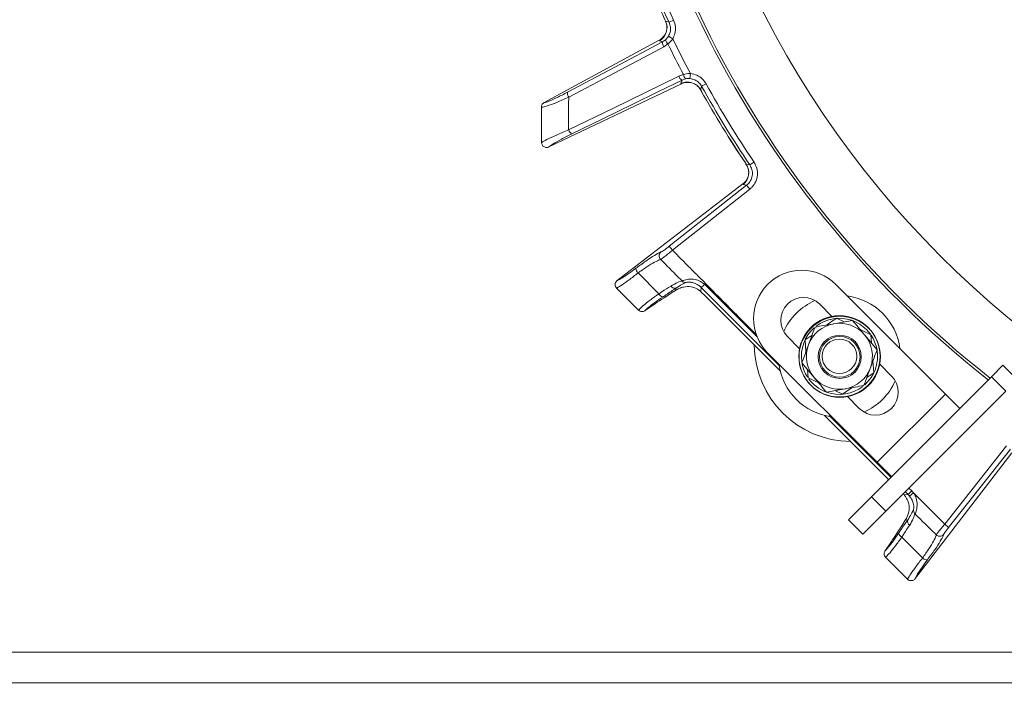
# Model space of a CAD drawing. Extents: x 4541 to 6945, y -1059 to 1689.
# Drawn here: x 4849 to 5043, y -758 to -627 of the extents above; entities that cross this region are included whole.
import ezdxf

# ---------------------------------------------------------------- set-up
doc = ezdxf.new("R2010")
doc.units = 0
doc.header["$LTSCALE"] = 5
doc.layers.add('SLD-0', color=7, linetype='Continuous')
doc.styles.add('Brunner 2014', font='arial.ttf', dxfattribs={"height": 35})
doc.dimstyles.new('Brunner 2014', dxfattribs={"dimscale": 5, "dimtxt": 35, "dimasz": 5, "dimexe": 3.175, "dimexo": 0, "dimgap": 0.762, "dimtad": 1, "dimdec": 0, "dimrnd": 1e-08, "dimtxsty": 'Brunner 2014', "dimcen": 0.09, "dimdle": 10, "dimclrd": 7, "dimclre": 7, "dimclrt": 7, "dimadec": 1, "dimazin": 2, "dimtfac": 0.666667, "dimtdec": 0, "dimtmove": 0, "dimatfit": 3, "dimldrblk": 'Filled-1', "dimfxl": 1, "dimtolj": 1, "dimlwd": 5, "dimlwe": 5, "dimarcsym": 0})

# ---------------------------------------------------------------- blocks, each defined once
blk = doc.blocks.new('*D96')
at = {"layer": 'Defpoints', "color": 0, "lineweight": 5, "transparency": 16777216}
for p in [(4771.63, -712.91), (5554.63, -712.91), (5554.63, -1043.08)]:
    blk.add_point(p, dxfattribs=at)
at = {"layer": 'SLD-0', "color": 7, "linetype": 'Continuous', "lineweight": 5, "transparency": 16777216}
for p, q in [((4771.63, -712.91), (4771.63, -1058.96)), ((5554.63, -712.91), (5554.63, -1058.96)), ((4796.63, -1043.08), (5529.63, -1043.08))]:
    blk.add_line(p, q, dxfattribs=at)
at = {"layer": 'SLD-0', "color": 7, "lineweight": 5, "transparency": 16777216}
for points in [[(4796.63, -1038.92), (4796.63, -1047.25), (4771.63, -1043.08)], [(5529.63, -1038.92), (5529.63, -1047.25), (5554.63, -1043.08)]]:
    blk.add_solid(points, dxfattribs=at)
at = {"layer": 'SLD-0', "color": 7, "lineweight": 15, "transparency": 16777216, "insert": (5159.5, -1003.51), "char_height": 35, "attachment_point": 2, "style": 'Brunner 2014'}
blk.add_mtext('\\A1;783', dxfattribs=at)
blk = doc.blocks.new('Filled-1')
at = {"color": 0}
for p, q in [((0, 0), (-1, 0.1667)), ((-1, 0.1667), (-1, -0.1667)), ((-1, 0), (0, 0)), ((-1, -0.1667), (0, 0))]:
    blk.add_line(p, q, dxfattribs=at)
at = {"color": 0, "flags": 128}
blk.add_lwpolyline([(-1, -0.1667), (0, 0), (-1, 0.1667), (-1, -0.1667)], dxfattribs=at)
at = {"color": 0}
blk.add_solid([(-1, -0.1667), (0, 0), (-1, 0.1667), (-1, -0.1667)], dxfattribs=at)

msp = doc.modelspace()

# ---------------------------------------------------------------- linework, layer by layer
at = {"linetype": 'Continuous', "lineweight": 15}
for p, q in [((4976.02, -626.87), (4976.14, -627.13)), ((4976.02, -626.87), (4976.04, -626.87)), ((4976.04, -626.87), (4976.17, -627.17)), ((4976.17, -627.12), (4976.17, -627.17)), ((4976.17, -627.17), (4976.84, -627.38)), ((4976.84, -627.38), (4977.74, -626.95)), ((4952.25, -643.19), (4974.92, -630.88)), ((4974.93, -631.02), (4974.92, -630.88)), ((4974.92, -630.88), (4974.92, -630.88)), ((4975.55, -631.22), (4974.93, -631.02)), ((4975.55, -631.22), (4976.17, -630.8)), ((4976.62, -631.64), (4975.81, -632.2)), ((4976.71, -630.14), (4977.57, -630.65)), ((4978.75, -637.97), (4979.68, -637.65)), ((4980.95, -638.45), (4981.04, -637.46)), ((4953.19, -651.92), (4979.29, -639.47)), ((4979.19, -639.38), (4979.39, -638.76)), ((4979.29, -639.47), (4979.19, -639.38)), ((4979.3, -639.46), (4979.29, -639.47)), ((4980.09, -638.5), (4979.39, -638.76)), ((4983.26, -639.97), (4984.13, -639.49)), ((4983.04, -640.64), (4983.2, -640.92)), ((4983.04, -640.68), (4983.18, -640.93)), ((4983.2, -640.92), (4983.19, -640.93)), ((4952.25, -643.19), (4952.25, -643.19)), ((4951.73, -644.06), (4951.73, -644.07)), ((4951.73, -651.02), (4951.73, -651.08)), ((4953.19, -651.92), (4953.16, -651.93)), ((4991.86, -655.08), (4991.87, -655.07)), ((4991.86, -655.08), (4992.01, -655.32)), ((4991.87, -655.07), (4992.05, -655.34)), ((4992.74, -655.45), (4993.56, -654.89)), ((4992.04, -655.3), (4992.05, -655.34)), ((4992.05, -655.34), (4992.74, -655.45)), ((4966.63, -678.21), (4991.39, -659.21)), ((4976.89, -671.47), (4992.12, -659.45)), ((4992.73, -660.23), (4977.51, -672.25)), ((4991.42, -659.34), (4991.39, -659.21)), ((4991.39, -659.21), (4991.4, -659.21)), ((4992.12, -659.45), (4991.42, -659.34)), ((4992.12, -659.45), (4992.73, -660.23)), ((4976.89, -671.47), (4977.51, -672.25)), ((4966.61, -678.22), (4966.63, -678.21)), ((4974.85, -680.8), (4970.73, -676.73)), ((4966.5, -679.7), (4966.52, -679.72)), ((4966.52, -679.72), (4970.83, -684.03)), ((4978.12, -680.16), (4978.17, -679.69)), ((4983.18, -679.61), (4983.09, -680.4)), ((4998.68, -695.1), (4983.18, -679.61)), ((5031.25, -700.55), (5009.68, -678.98)), ((4983.67, -680.97), (4998.76, -696.06)), ((4970.83, -684.03), (4970.86, -684.06)), ((4972.13, -684.14), (4972.1, -684.16)), ((4972.13, -684.14), (4973.92, -682.91)), ((5008.9, -685.27), (5006.5, -682.87)), ((5012.97, -686.08), (5009.28, -686.72)), ((5009.82, -685.64), (5011.33, -686.37)), ((5014.47, -687.88), (5016.59, -688.89)), ((5016.51, -688.78), (5015.7, -687.82)), ((5002.53, -691.63), (5000.14, -689.24)), ((5003.62, -689.88), (5005, -688.94)), ((5003.8, -692.22), (5003.62, -689.88)), ((5017.79, -691.84), (5015.38, -688.96)), ((5016.59, -688.89), (5016.71, -690.55)), ((4996.25, -692.42), (5017.82, -713.99)), ((5016.98, -694.04), (5017.16, -696.37)), ((5003, -694.41), (5005.4, -697.29)), ((5004.2, -697.37), (5004.07, -695.7)), ((5020.65, -697.02), (5018.25, -694.62)), ((5040.32, -697.14), (5042.57, -694.89)), ((5042.57, -694.89), (5045.39, -697.72)), ((5006.31, -698.38), (5004.2, -697.37)), ((5040.32, -697.14), (5016.7, -720.76)), ((5043.15, -699.97), (5040.32, -697.14)), ((5007.81, -700.17), (5011.51, -699.53)), ((5010.97, -700.61), (5009.46, -699.89)), ((5012.9, -699.29), (5010.97, -700.61)), ((5014.28, -703.38), (5011.89, -700.99)), ((5017.82, -713.99), (5031.25, -700.55)), ((5043.15, -699.97), (5019.53, -723.59)), ((5031.25, -700.55), (5034.08, -703.38)), ((5007.46, -704.76), (5020.08, -717.38)), ((5031.11, -726.2), (5043.28, -710.78)), ((5044.07, -711.4), (5031.89, -726.82)), ((5025.31, -736.88), (5044.31, -712.13)), ((5020.65, -716.81), (5017.82, -713.99)), ((5018.79, -714.96), (5018.66, -715.09)), ((5020.52, -716.94), (5018.66, -715.09)), ((5024.05, -719.07), (5024.62, -719.63)), ((5012.16, -725.3), (5016.7, -720.76)), ((5016.7, -720.76), (5019.53, -723.59)), ((5023.12, -720.43), (5023.91, -720.34)), ((5023.91, -720.34), (5023.35, -719.77)), ((5024.62, -719.63), (5023.91, -720.34)), ((5024.96, -720.01), (5024.19, -720.64)), ((5024.96, -720.01), (5031.11, -726.2)), ((5019.53, -723.59), (5014.99, -728.13)), ((5025.3, -724.18), (5025.28, -724.16)), ((5014.99, -728.13), (5012.16, -725.3)), ((5023.83, -725.35), (5023.36, -725.4)), ((5031.89, -726.82), (5031.11, -726.2)), ((5026.76, -732.82), (5022.69, -728.72)), ((5029.43, -728.25), (5029.46, -728.28)), ((5019.38, -731.39), (5020.61, -729.6)), ((5019.36, -731.42), (5019.38, -731.39)), ((5019.46, -732.66), (5019.49, -732.69)), ((5019.49, -732.69), (5023.8, -737)), ((5023.8, -737), (5023.82, -737.02)), ((5025.31, -736.88), (5025.3, -736.91))]:
    msp.add_line(p, q, dxfattribs=at)
at = {"color": 7, "linetype": 'Continuous', "lineweight": 15}
for p, q in [((4818.63, -751.39), (5125.28, -751.39)), ((4818.63, -757.39), (5507.63, -757.39))]:
    msp.add_line(p, q, dxfattribs=at)
at = {"linetype": 'Continuous', "lineweight": 15, "flags": 128}
for points in [[(4956.82, -641.16), (4966.19, -636.19), (4975.55, -631.22)], [(4975.81, -632.2), (4974.1, -633.11), (4967.27, -636.73), (4957.08, -642.14)], [(4957.07, -648.57), (4958.8, -647.72), (4965.74, -644.33), (4978.75, -637.97)], [(4979.39, -638.76), (4974.61, -641.09), (4969.82, -643.43), (4963.77, -646.39), (4957.71, -649.35)], [(4983.26, -639.97), (4983.07, -640.54), (4983.04, -640.64)], [(4983.83, -678.96), (4983.71, -679.08), (4983.59, -679.2), (4983.48, -679.31), (4983.39, -679.4), (4983.31, -679.48), (4983.25, -679.54), (4983.2, -679.58), (4983.18, -679.61)], [(4983.83, -678.96), (4985.24, -680.37), (4990.91, -686.02), (4994.24, -689.34)], [(5015.7, -687.82), (5014.43, -686.81), (5013.03, -686.11)], [(5018.66, -715.09), (5009.77, -706.19), (5008.36, -704.78)]]:
    msp.add_lwpolyline(points, dxfattribs=at)
at = {"linetype": 'Continuous', "lineweight": 15}
for centre, radius in [((5163.13, -540.39), 188), ((5010.39, -693.13), 8), ((5010.45, -693.23), 8), ((5010.45, -693.23), 4.25), ((5010.45, -693.23), 4), ((5010.39, -693.13), 3.4)]:
    msp.add_circle(centre, radius, dxfattribs=at)
for centre, radius, start, end in [((5163.13, -540.39), 200, 180, 231.8921), ((5163.13, -540.39), 199.5, 180, 231.9095), ((5163.13, -540.39), 205.6, 199.9705, 205.0295), ((5163.13, -540.39), 205.6, 199.9705, 205.0295), ((5163.13, -540.39), 204.6, 199.9705, 205.0295), ((5163.13, -540.39), 206.12, 200.1928, 204.8072), ((4973.44, -628.41), 3, 299.7554, 24.4361), ((4976.9, -631.39), 1.36, 172.6394, 216.4548), ((4977.5, -630.63), 1.35, 187.4416, 228.842), ((5163.13, -540.39), 207.64, 206.0696, 207.9304), ((5163.13, -540.39), 206.34, 205.9381, 208.0619), ((4981.02, -637.53), 1.35, 185.158, 226.5584), ((4980.04, -637.56), 1.36, 197.5452, 241.3606), ((4980.42, -642.12), 3, 29.5639, 114.2446), ((5163.13, -540.39), 204.6, 208.9705, 214.0295), ((4958.17, -641.33), 1.36, 172.6475, 216.4641), ((5163.13, -540.39), 206.12, 209.1928, 213.8072), ((5163.13, -540.39), 206.11, 209.1928, 213.8072), ((5163.13, -540.39), 205.6, 208.9705, 214.0295), ((4958.36, -648.16), 1.36, 197.5347, 241.3514), ((4989.54, -657), 3, 308.7554, 33.4361), ((4975.9, -673.36), 1.01, 130.2446, 223.7874), ((4971.67, -675.77), 1.35, 181.0965, 225.5339), ((5002.97, -685.7), 9.5, 45, 135), ((4980.13, -677.62), 0.994, 223.6377, 271.1424), ((4977.94, -678.81), 0.912, 211.5908, 284.559), ((5002.97, -685.7), 9.5, 135, 225), ((4976.06, -680.24), 1.34, 205.0344, 249.3373), ((5003.32, -686.06), 4.5, 45, 225), ((5010.39, -693.13), 12, 113.7949, 135), ((5010.39, -693.13), 12, 7.3415, 82.6585), ((5010.39, -693.13), 12, 135, 156.2051), ((5010.39, -693.13), 7.5, 70.9122, 127.7747), ((5010.39, -693.13), 7.5, 131.3843, 188.3415), ((5010.39, -693.13), 6.5, 99.8786, 159.8786), ((5010.39, -693.13), 6.5, 39.8786, 99.8786), ((5010.39, -693.13), 6.5, 339.8786, 39.8786), ((5010.39, -693.13), 7.5, 11.4174, 33.5903), ((5012.77, -690.75), 19.15, 180.5074, 269.4926), ((5010.39, -693.13), 6.5, 159.8786, 219.8786), ((5010.39, -693.13), 7.5, 311.8746, 9.0314), ((5010.39, -693.13), 12, 187.3415, 262.6585), ((5010.39, -693.13), 7.5, 191.9961, 212.6201), ((5010.39, -693.13), 6.5, 279.8786, 339.8786), ((5010.39, -693.13), 7.5, 216.5656, 248.92), ((5010.39, -693.13), 6.5, 219.8786, 279.8786), ((5017.46, -700.2), 4.5, 225, 45), ((5010.39, -693.13), 7.5, 250.3407, 307.7499), ((5010.39, -693.13), 12, 293.7949, 336.2051), ((5024.71, -725.59), 0.913, 164.5615, 237.9843), ((5023.24, -727.53), 1.31, 199.7427, 245.0303), ((5027.71, -731.89), 1.33, 224.3958, 269.498)]:
    msp.add_arc(centre, radius, start, end, dxfattribs=at)
for centre, major_axis, ratio, start_param, end_param in [((5042.83, -639.59), (69.27, 43.59), 0.00426, 2.774061, 3.036976), ((4983.38, -681.17), (2.88, -2.87), 0.086131, 1.555443, 1.755327), ((5022.35, -720.14), (-2.87, 2.88), 0.086131, 4.527858, 4.60285), ((5021.05, -723.16), (4.01, 0.45), 0.990732, 0.569088, 0.670278), ((5021.05, -723.16), (-5, -0.56), 0.993796, 3.710681, 3.811871), ((5063.93, -660.69), (43.59, 69.27), 0.00426, 3.246209, 3.509124)]:
    msp.add_ellipse(centre, major_axis=major_axis, ratio=ratio, start_param=start_param, end_param=end_param, dxfattribs=at)
for points, knots in [([(4976.12, -627.15), (4976.17, -627.26), (4976.37, -627.61), (4976.44, -628.27), (4976.38, -628.99), (4976.2, -629.52), (4976.06, -629.74), (4976.02, -629.82)], [0, 0, 0, 0, 0.121373, 0.414703, 0.665216, 0.883915, 1, 1, 1, 1]), ([(4976.71, -630.14), (4976.84, -629.88), (4977.11, -629.32), (4977.17, -628.33), (4976.95, -627.69), (4976.84, -627.38)], [0, 0, 0, 0, 0.300903, 0.650248, 1, 1, 1, 1]), ([(4977.74, -626.95), (4977.89, -627.38), (4978.19, -628.22), (4978.09, -629.54), (4977.74, -630.3), (4977.57, -630.65)], [0, 0, 0, 0, 0.34942, 0.698897, 1, 1, 1, 1]), ([(4975.99, -629.8), (4975.9, -629.96), (4975.65, -630.42), (4975.21, -630.7), (4974.92, -630.88)], [0, 0, 0, 0, 0.358529, 1, 1, 1, 1]), ([(4976.17, -630.8), (4976.2, -630.77), (4976.41, -630.59), (4976.57, -630.35), (4976.71, -630.14)], [0, 0, 0, 0, 0.160319, 1, 1, 1, 1]), ([(4977.57, -630.65), (4977.32, -630.95), (4977.02, -631.31), (4976.67, -631.59), (4976.62, -631.64)], [0, 0, 0, 0, 0.83996, 1, 1, 1, 1]), ([(4979.68, -637.65), (4980.06, -637.56), (4980.51, -637.47), (4980.97, -637.46), (4981.04, -637.46)], [0, 0, 0, 0, 0.846164, 1, 1, 1, 1]), ([(4981.04, -637.46), (4981.48, -637.55), (4982.36, -637.72), (4983.44, -638.48), (4983.91, -639.17), (4984.13, -639.49)], [0, 0, 0, 0, 0.347885, 0.695762, 1, 1, 1, 1]), ([(4979.3, -639.46), (4979.61, -639.34), (4980.1, -639.15), (4980.62, -639.21), (4980.8, -639.24)], [0, 0, 0, 0, 0.639925, 1, 1, 1, 1]), ([(4980.95, -638.45), (4980.9, -638.44), (4980.61, -638.42), (4980.33, -638.47), (4980.09, -638.5)], [0, 0, 0, 0, 0.155649, 1, 1, 1, 1]), ([(4980.8, -639.2), (4980.87, -639.21), (4981.12, -639.22), (4981.71, -639.4), (4982.38, -639.83), (4982.86, -640.29), (4983, -640.62), (4983.02, -640.68)], [0, 0, 0, 0, 0.085956, 0.344601, 0.627158, 0.934467, 1, 1, 1, 1]), ([(4983.26, -639.97), (4983.09, -639.73), (4982.75, -639.21), (4981.93, -638.65), (4981.27, -638.51), (4980.95, -638.45)], [0, 0, 0, 0, 0.304562, 0.652351, 1, 1, 1, 1]), ([(4952.25, -643.19), (4952.28, -643.19), (4952.43, -643.2), (4953.14, -642.96), (4954.73, -642.24), (4956.13, -641.52), (4956.82, -641.16)], [0, 0, 0, 0, 0.0680157, 0.3562016, 0.6787058, 1, 1, 1, 1]), ([(4957.08, -642.14), (4956.26, -642.5), (4954.63, -643.21), (4952.77, -643.9), (4951.92, -644.11), (4951.77, -644.07), (4951.73, -644.06)], [0, 0, 0, 0, 0.310852, 0.625964, 0.910975, 1, 1, 1, 1]), ([(4952.25, -643.19), (4952.16, -643.25), (4951.97, -643.38), (4951.79, -643.67), (4951.73, -643.91), (4951.73, -644.04), (4951.73, -644.06)], [0, 0, 0, 0, 0.314183, 0.627972, 0.945888, 1, 1, 1, 1]), ([(4957.08, -642.14), (4957.07, -642.72), (4957.07, -644.54), (4957.07, -646.68), (4957.07, -648.24), (4957.07, -648.57)], [0, 0, 0, 0, 0.270136, 0.846983, 1, 1, 1, 1]), ([(4951.73, -651.02), (4951.73, -650.32), (4951.73, -648.71), (4951.73, -646.39), (4951.73, -644.78), (4951.73, -644.07)], [0, 0, 0, 0, 0.304018, 0.694748, 1, 1, 1, 1]), ([(4951.73, -651.08), (4951.75, -651.07), (4951.91, -650.94), (4952.67, -650.51), (4954.54, -649.63), (4956.23, -648.92), (4957.07, -648.57)], [0, 0, 0, 0, 0.033599, 0.350609, 0.675893, 1, 1, 1, 1]), ([(4957.71, -649.35), (4957, -649.71), (4955.56, -650.43), (4953.91, -651.36), (4953.43, -651.74), (4953.19, -651.92)], [0, 0, 0, 0, 0.338986, 0.6782226, 1, 1, 1, 1]), ([(4951.73, -651.08), (4951.73, -651.1), (4951.74, -651.23), (4951.81, -651.47), (4952, -651.75), (4952.28, -651.94), (4952.59, -652.04), (4952.89, -652.03), (4953.07, -651.97), (4953.16, -651.93)], [0, 0, 0, 0, 0.031735, 0.201815, 0.371676, 0.542173, 0.710313, 0.854124, 1, 1, 1, 1]), ([(4993.56, -654.89), (4993.78, -655.29), (4994.21, -656.08), (4994.31, -657.45), (4993.97, -658.76), (4993.37, -659.69), (4992.88, -660.11), (4992.73, -660.23)], [0, 0, 0, 0, 0.225682, 0.451401, 0.676302, 0.900948, 1, 1, 1, 1]), ([(4991.99, -655.34), (4992.07, -655.43), (4992.31, -655.75), (4992.49, -656.39), (4992.54, -657.11), (4992.44, -657.67), (4992.34, -657.9), (4992.31, -657.99)], [0, 0, 0, 0, 0.121371, 0.414696, 0.665204, 0.8839, 1, 1, 1, 1]), ([(4992.12, -659.45), (4992.23, -659.36), (4992.59, -659.04), (4993.05, -658.35), (4993.3, -657.36), (4993.22, -656.34), (4992.9, -655.74), (4992.74, -655.45)], [0, 0, 0, 0, 0.099176, 0.323841, 0.548555, 0.774146, 1, 1, 1, 1]), ([(4991.4, -659.21), (4991.65, -658.98), (4992.04, -658.64), (4992.22, -658.15), (4992.28, -657.97)], [0, 0, 0, 0, 0.641489, 1, 1, 1, 1]), ([(4970.33, -675.8), (4970.47, -675.69), (4971.32, -675.05), (4972.79, -674.01), (4974.42, -672.95), (4974.97, -672.71), (4975.25, -672.59)], [0, 0, 0, 0, 0.063127, 0.376345, 0.688136, 1, 1, 1, 1]), ([(4977.51, -672.25), (4977.25, -672.47), (4976.73, -672.91), (4976.02, -673.47), (4975.45, -673.9), (4975.27, -674.01), (4975.18, -674.06)], [0, 0, 0, 0, 0.250008, 0.500674, 0.750156, 1, 1, 1, 1]), ([(4975.25, -672.59), (4975.32, -672.56), (4975.46, -672.5), (4975.86, -672.24), (4976.35, -671.89), (4976.71, -671.61), (4976.89, -671.47)], [0, 0, 0, 0, 0.249673, 0.499291, 0.750114, 1, 1, 1, 1]), ([(4977.51, -672.25), (4978.02, -672.77), (4979.2, -673.95), (4981.04, -675.8), (4983.69, -678.47), (4988.03, -682.84), (4991.71, -686.55), (4994.07, -688.92)], [0, 0, 0, 0, 0.092865, 0.213012, 0.333159, 0.573452, 1, 1, 1, 1]), ([(4975.18, -674.06), (4974.92, -674.15), (4974.41, -674.34), (4972.94, -675.21), (4971.62, -676.1), (4970.86, -676.64), (4970.73, -676.73)], [0, 0, 0, 0, 0.3117969, 0.6237176, 0.936923, 1, 1, 1, 1]), ([(4975.18, -674.06), (4976.33, -675.22), (4977.74, -676.63), (4979.15, -678.04), (4979.41, -678.3)], [0, 0, 0, 0, 0.816836, 1, 1, 1, 1]), ([(4966.63, -678.21), (4966.67, -678.19), (4966.87, -678.12), (4967.49, -677.78), (4968.75, -676.96), (4969.8, -676.19), (4970.33, -675.8)], [0, 0, 0, 0, 0.061241, 0.375239, 0.687578, 1, 1, 1, 1]), ([(4966.61, -678.22), (4966.6, -678.23), (4966.52, -678.3), (4966.37, -678.47), (4966.24, -678.76), (4966.21, -679.1), (4966.29, -679.43), (4966.43, -679.61), (4966.5, -679.7)], [0, 0, 0, 0, 0.03563, 0.198236, 0.398674, 0.598814, 0.799416, 1, 1, 1, 1]), ([(4970.73, -676.73), (4970.13, -677.2), (4968.93, -678.13), (4967.51, -679.13), (4966.77, -679.59), (4966.55, -679.68), (4966.5, -679.7)], [0, 0, 0, 0, 0.300271, 0.600271, 0.901959, 1, 1, 1, 1]), ([(4977.16, -679.29), (4977.66, -679.03), (4978.63, -678.51), (4979.15, -678.37), (4979.41, -678.3)], [0, 0, 0, 0, 0.505124, 1, 1, 1, 1]), ([(4979.41, -678.3), (4979.48, -678.26), (4979.63, -678.18), (4980.09, -678.04), (4980.77, -677.92), (4981.71, -677.91), (4982.53, -678.13), (4983.25, -678.47), (4983.58, -678.75), (4983.83, -678.96)], [0, 0, 0, 0, 0.1360404, 0.2661241, 0.3924224, 0.5773739, 0.7797048, 0.8274381, 1, 1, 1, 1]), ([(4983.18, -679.61), (4982.99, -679.43), (4982.53, -679.02), (4981.73, -678.65), (4981.02, -678.51), (4980.57, -678.51), (4980.28, -678.55), (4980.19, -678.59), (4980.15, -678.61)], [0, 0, 0, 0, 0.19501, 0.459528, 0.637653, 0.753823, 0.873104, 1, 1, 1, 1]), ([(4974.85, -680.8), (4975.04, -680.68), (4975.9, -680.15), (4976.61, -679.66), (4977.16, -679.29)], [0, 0, 0, 0, 0.229941, 1, 1, 1, 1]), ([(4978.17, -679.69), (4977.56, -680.14), (4976.76, -680.71), (4975.81, -681.34), (4975.59, -681.49)], [0, 0, 0, 0, 0.770359, 1, 1, 1, 1]), ([(4983.09, -680.4), (4982.8, -680.17), (4982.2, -679.7), (4981.02, -679.35), (4979.88, -679.4), (4978.88, -679.72), (4978.34, -680.03), (4978.12, -680.16)], [0, 0, 0, 0, 0.1913753, 0.3811951, 0.6829414, 0.8685375, 1, 1, 1, 1]), ([(4980.15, -678.61), (4979.93, -678.7), (4979.5, -678.88), (4978.61, -679.42), (4978.17, -679.69)], [0, 0, 0, 0, 0.507154, 1, 1, 1, 1]), ([(4970.86, -684.06), (4970.9, -684), (4971, -683.82), (4971.67, -683.19), (4973.02, -682.12), (4974.24, -681.24), (4974.85, -680.8)], [0, 0, 0, 0, 0.137071, 0.421558, 0.711236, 1, 1, 1, 1]), ([(4975.59, -681.49), (4975.05, -681.85), (4973.98, -682.57), (4972.8, -683.47), (4972.27, -683.95), (4972.15, -684.1), (4972.13, -684.14)], [0, 0, 0, 0, 0.308866, 0.61798, 0.921002, 1, 1, 1, 1]), ([(4970.86, -684.06), (4970.95, -684.13), (4971.13, -684.27), (4971.48, -684.35), (4971.79, -684.31), (4972, -684.22), (4972.08, -684.17), (4972.1, -684.16)], [0, 0, 0, 0, 0.2500151, 0.5000132, 0.7498918, 0.9426992, 1, 1, 1, 1]), ([(5007.89, -686.96), (5008.31, -686.67), (5008.97, -686.22), (5009.6, -685.79), (5009.82, -685.64)], [0, 0, 0, 0, 0.655021, 1, 1, 1, 1]), ([(5015.38, -688.96), (5015.32, -688.89), (5014.51, -687.92), (5013.71, -686.96), (5012.97, -686.08)], [0, 0, 0, 0, 0.070215, 1, 1, 1, 1]), ([(5005.58, -687.37), (5005.27, -688.22), (5004.84, -689.38), (5004.4, -690.57), (5004.29, -690.89)], [0, 0, 0, 0, 0.735329, 1, 1, 1, 1]), ([(5009.28, -686.72), (5009.19, -686.74), (5007.94, -686.96), (5006.72, -687.17), (5005.58, -687.37)], [0, 0, 0, 0, 0.070215, 1, 1, 1, 1]), ([(5004.29, -690.89), (5003.96, -691.78), (5003.52, -692.98), (5003.1, -694.12), (5003, -694.41)], [0, 0, 0, 0, 0.747436, 1, 1, 1, 1]), ([(5016.5, -695.36), (5016.61, -695.05), (5017.05, -693.85), (5017.47, -692.69), (5017.79, -691.84)], [0, 0, 0, 0, 0.264671, 1, 1, 1, 1]), ([(5015.2, -698.89), (5015.31, -698.6), (5015.73, -697.45), (5016.17, -696.25), (5016.5, -695.36)], [0, 0, 0, 0, 0.252564, 1, 1, 1, 1]), ([(5005.4, -697.29), (5005.46, -697.36), (5006.27, -698.33), (5007.07, -699.29), (5007.81, -700.17)], [0, 0, 0, 0, 0.0702148, 1, 1, 1, 1]), ([(5017.16, -696.37), (5016.94, -696.52), (5016.49, -696.83), (5016.02, -697.15), (5015.78, -697.32)], [0, 0, 0, 0, 0.4809851, 1, 1, 1, 1]), ([(5011.51, -699.53), (5011.59, -699.51), (5012.84, -699.3), (5014.07, -699.08), (5015.2, -698.89)], [0, 0, 0, 0, 0.0702148, 1, 1, 1, 1]), ([(5023.12, -720.43), (5023.24, -720.57), (5023.61, -720.99), (5024.08, -721.99), (5024.18, -723.3), (5023.9, -724.45), (5023.5, -725.16), (5023.36, -725.4)], [0, 0, 0, 0, 0.097722, 0.281131, 0.585629, 0.857162, 1, 1, 1, 1]), ([(5024.96, -723.41), (5024.98, -723.36), (5025.01, -723.22), (5025.04, -722.84), (5024.98, -722.19), (5024.72, -721.39), (5024.37, -720.89), (5024.19, -720.64)], [0, 0, 0, 0, 0.092531, 0.253673, 0.445817, 0.717372, 1, 1, 1, 1]), ([(5024.96, -720.01), (5025.08, -720.19), (5025.3, -720.53), (5025.59, -721.3), (5025.72, -722.23), (5025.62, -723.18), (5025.45, -723.82), (5025.35, -724.07), (5025.3, -724.18)], [0, 0, 0, 0, 0.132905, 0.244089, 0.498331, 0.69373, 0.862511, 1, 1, 1, 1]), ([(5023.83, -725.35), (5024.09, -724.94), (5024.64, -724.08), (5024.84, -723.53), (5024.95, -723.43), (5024.96, -723.41)], [0, 0, 0, 0, 0.446215, 0.938242, 1, 1, 1, 1]), ([(5025.28, -724.16), (5025.26, -724.18), (5025.16, -724.29), (5025.01, -724.98), (5024.48, -725.91), (5024.23, -726.36)], [0, 0, 0, 0, 0.087929, 0.554887, 1, 1, 1, 1]), ([(5024.96, -723.41), (5024.96, -723.42), (5024.96, -723.47), (5024.97, -723.63), (5025.06, -723.9), (5025.21, -724.08), (5025.28, -724.16)], [0, 0, 0, 0, 0.011216, 0.205437, 0.6026, 1, 1, 1, 1]), ([(5025.3, -724.18), (5026.6, -725.46), (5027.98, -726.82), (5029.36, -728.18), (5029.43, -728.25)], [0, 0, 0, 0, 0.947691, 1, 1, 1, 1]), ([(5022.01, -727.97), (5022.17, -727.73), (5022.81, -726.76), (5023.4, -725.95), (5023.83, -725.35)], [0, 0, 0, 0, 0.250122, 1, 1, 1, 1]), ([(5024.23, -726.36), (5023.86, -726.91), (5023.37, -727.63), (5022.82, -728.5), (5022.69, -728.72)], [0, 0, 0, 0, 0.749559, 1, 1, 1, 1]), ([(5029.46, -728.28), (5029.47, -728.25), (5029.58, -728.09), (5029.88, -727.69), (5030.45, -726.98), (5030.89, -726.46), (5031.11, -726.2)], [0, 0, 0, 0, 0.048263, 0.366327, 0.682956, 1, 1, 1, 1]), ([(5031.89, -726.82), (5031.75, -727), (5031.47, -727.36), (5031.13, -727.85), (5030.98, -728.08), (5030.91, -728.19)], [0, 0, 0, 0, 0.345203, 0.690336, 1, 1, 1, 1]), ([(5019.38, -731.39), (5019.41, -731.37), (5019.57, -731.25), (5020.03, -730.74), (5020.92, -729.57), (5021.64, -728.5), (5022.01, -727.97)], [0, 0, 0, 0, 0.072876, 0.377918, 0.689084, 1, 1, 1, 1]), ([(5022.69, -728.72), (5022.25, -729.32), (5021.37, -730.54), (5020.31, -731.87), (5019.69, -732.52), (5019.51, -732.62), (5019.46, -732.66)], [0, 0, 0, 0, 0.290552, 0.582023, 0.868273, 1, 1, 1, 1]), ([(5026.76, -732.82), (5027.2, -732.19), (5028.07, -730.95), (5028.98, -729.45), (5029.4, -728.57), (5029.42, -728.33), (5029.43, -728.25)], [0, 0, 0, 0, 0.282237, 0.564594, 0.848258, 1, 1, 1, 1]), ([(5030.91, -728.19), (5030.89, -728.27), (5030.83, -728.53), (5030.33, -729.46), (5029.24, -731.13), (5028.21, -732.52), (5027.7, -733.22)], [0, 0, 0, 0, 0.131137, 0.421696, 0.710812, 1, 1, 1, 1]), ([(5030.91, -728.19), (5030.91, -728.19), (5030.84, -728.27), (5030.68, -728.41), (5030.39, -728.53), (5030.05, -728.55), (5029.72, -728.47), (5029.55, -728.34), (5029.46, -728.28)], [0, 0, 0, 0, 0.005748, 0.191596, 0.397101, 0.598976, 0.799465, 1, 1, 1, 1]), ([(5019.36, -731.42), (5019.32, -731.49), (5019.23, -731.65), (5019.17, -731.95), (5019.21, -732.27), (5019.33, -732.52), (5019.43, -732.63), (5019.46, -732.66)], [0, 0, 0, 0, 0.212735, 0.423128, 0.665755, 0.915627, 1, 1, 1, 1]), ([(5023.82, -737.02), (5023.84, -736.97), (5023.92, -736.76), (5024.37, -736.02), (5025.37, -734.61), (5026.3, -733.41), (5026.76, -732.82)], [0, 0, 0, 0, 0.093765, 0.396865, 0.698298, 1, 1, 1, 1]), ([(5027.7, -733.22), (5027.32, -733.74), (5026.54, -734.79), (5025.72, -736.04), (5025.39, -736.66), (5025.32, -736.85), (5025.31, -736.88)], [0, 0, 0, 0, 0.3139745, 0.6278673, 0.9433898, 1, 1, 1, 1]), ([(5023.82, -737.02), (5023.84, -737.04), (5023.94, -737.13), (5024.16, -737.25), (5024.49, -737.31), (5024.81, -737.26), (5025.1, -737.12), (5025.23, -736.98), (5025.3, -736.91)], [0, 0, 0, 0, 0.044763, 0.244895, 0.445519, 0.644693, 0.821405, 1, 1, 1, 1])]:
    msp.add_open_spline(points, degree=3, knots=knots, dxfattribs=at)

# ---------------------------------------------------------------- dimensions: what is measured, and where the dimension line sits
at = {"layer": 'SLD-0', "lineweight": 15}
dim = msp.add_linear_dim(base=(5554.63, -1043.08), p1=(4771.63, -712.91), p2=(5554.63, -712.91), dimstyle='Brunner 2014', dxfattribs=at)
dim.commit()
dim.dimension.update_dxf_attribs({"geometry": '*D96', "text_midpoint": (5159.5, -1043.08), "dimtype": 160})

doc.saveas('drawing.dxf')
